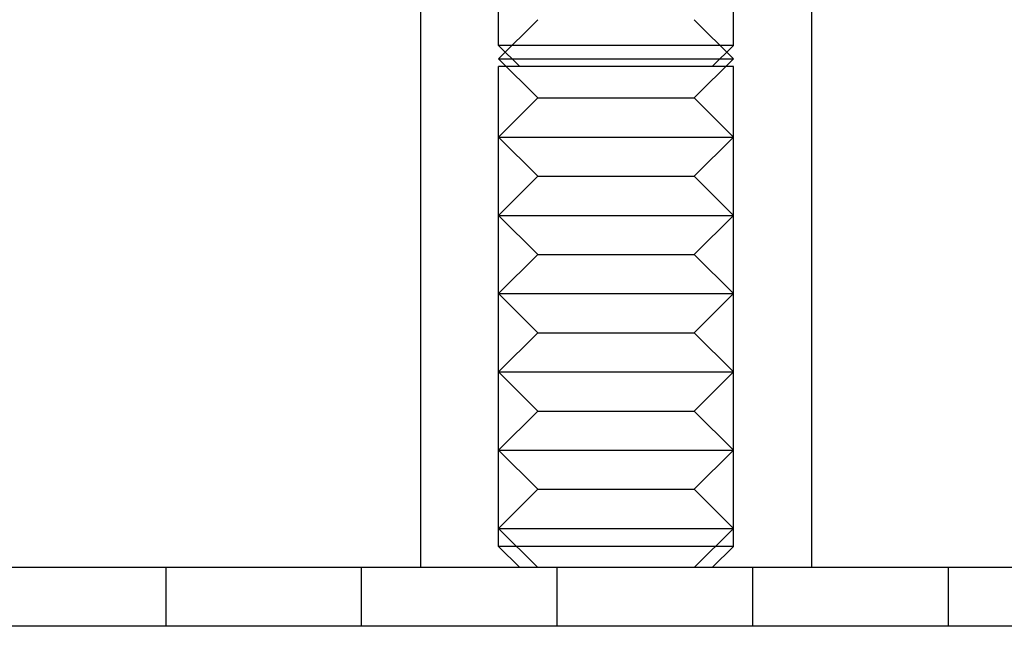
# Model space of a CAD drawing. Extents: x 0 to 1569, y 0 to 726.
# Drawn here: x 59 to 84, y 543 to 558 of the extents above; entities that cross this region are included whole.
import ezdxf

# ---------------------------------------------------------------- set-up
doc = ezdxf.new("R2010")
doc.units = 0
doc.header["$LTSCALE"] = 10
doc.linetypes.add('VERDECKT', pattern=[9.525, 6.35, -3.175])
doc.layers.get('0').update_dxf_attribs({"linetype": 'CONTINUOUS'})
doc.layers.add('VOLL', color=1, linetype='CONTINUOUS')

# ---------------------------------------------------------------- blocks, each defined once
blk = doc.blocks.new('A$C24106B24')
at = {"color": 1, "linetype": 'VERDECKT', "extrusion": (0, 1, 0)}
for p, q in [((7501.3762, 72.7076), (7501.3762, 74.9663)), ((7507.3762, 72.7076), (7507.3762, 74.9663)), ((7502.3762, 73.3663), (7501.3762, 72.3663)), ((7506.3762, 73.3663), (7507.3762, 72.3663)), ((7505.8762, 72.7076), (7501.3762, 72.7076)), ((7501.9175, 72.1663), (7501.3762, 72.7076)), ((7507.3762, 72.7076), (7505.8762, 72.7076)), ((7506.835, 72.1663), (7507.3762, 72.7076)), ((7501.3762, 72.3663), (7505.8947, 72.3663)), ((7502.3762, 71.3663), (7501.3762, 72.3663)), ((7505.8947, 72.3663), (7507.3762, 72.3663)), ((7506.3762, 71.3663), (7507.3762, 72.3663)), ((7505.8762, 72.1663), (7501.3762, 72.1663)), ((7501.3762, 59.9076), (7501.3762, 72.1663)), ((7507.3762, 72.1663), (7505.8762, 72.1663)), ((7507.3762, 59.9076), (7507.3762, 72.1663)), ((7502.3762, 71.3663), (7501.3762, 70.3663)), ((7502.3762, 71.3663), (7505.3885, 71.3663)), ((7505.3885, 71.3663), (7506.3762, 71.3663)), ((7506.3762, 71.3663), (7507.3762, 70.3663)), ((7501.3762, 70.3663), (7505.8947, 70.3663)), ((7502.3762, 69.3663), (7501.3762, 70.3663)), ((7505.8947, 70.3663), (7507.3762, 70.3663)), ((7506.3762, 69.3663), (7507.3762, 70.3663)), ((7502.3762, 69.3663), (7501.3762, 68.3663)), ((7502.3762, 69.3663), (7505.3885, 69.3663)), ((7505.3885, 69.3663), (7506.3762, 69.3663)), ((7506.3762, 69.3663), (7507.3762, 68.3663)), ((7501.3762, 68.3663), (7505.8947, 68.3663)), ((7502.3762, 67.3663), (7501.3762, 68.3663)), ((7505.8947, 68.3663), (7507.3762, 68.3663)), ((7506.3762, 67.3663), (7507.3762, 68.3663)), ((7502.3762, 67.3663), (7501.3762, 66.3663)), ((7502.3762, 67.3663), (7505.3885, 67.3663)), ((7505.3885, 67.3663), (7506.3762, 67.3663)), ((7506.3762, 67.3663), (7507.3762, 66.3663)), ((7501.3762, 66.3663), (7505.8947, 66.3663)), ((7502.3762, 65.3663), (7501.3762, 66.3663)), ((7505.8947, 66.3663), (7507.3762, 66.3663)), ((7506.3762, 65.3663), (7507.3762, 66.3663)), ((7502.3762, 65.3663), (7501.3762, 64.3663)), ((7502.3762, 65.3663), (7505.3885, 65.3663)), ((7505.3885, 65.3663), (7506.3762, 65.3663)), ((7506.3762, 65.3663), (7507.3762, 64.3663)), ((7501.3762, 64.3663), (7505.8947, 64.3663)), ((7502.3762, 63.3663), (7501.3762, 64.3663)), ((7505.8947, 64.3663), (7507.3762, 64.3663)), ((7506.3762, 63.3663), (7507.3762, 64.3663)), ((7502.3762, 63.3663), (7501.3762, 62.3663)), ((7502.3762, 63.3663), (7505.3885, 63.3663)), ((7505.3885, 63.3663), (7506.3762, 63.3663)), ((7506.3762, 63.3663), (7507.3762, 62.3663)), ((7501.3762, 62.3663), (7505.8947, 62.3663)), ((7502.3762, 61.3663), (7501.3762, 62.3663)), ((7505.8947, 62.3663), (7507.3762, 62.3663)), ((7506.3762, 61.3663), (7507.3762, 62.3663)), ((7502.3762, 61.3663), (7501.3762, 60.3663)), ((7502.3762, 61.3663), (7505.3885, 61.3663)), ((7505.3885, 61.3663), (7506.3762, 61.3663)), ((7506.3762, 61.3663), (7507.3762, 60.3663)), ((7501.3762, 60.3663), (7505.8947, 60.3663)), ((7502.3762, 59.3663), (7501.3762, 60.3663)), ((7505.8947, 60.3663), (7507.3762, 60.3663)), ((7506.3762, 59.3663), (7507.3762, 60.3663)), ((7505.8762, 59.9076), (7501.3762, 59.9076)), ((7501.9175, 59.3663), (7501.3762, 59.9076)), ((7507.3762, 59.9076), (7505.8762, 59.9076)), ((7506.835, 59.3663), (7507.3762, 59.9076)), ((7492.8762, 57.8663), (7492.8762, 59.3663)), ((7497.8762, 57.8663), (7497.8762, 59.3663)), ((7502.8762, 57.8663), (7502.8762, 59.3663)), ((7507.8762, 57.8663), (7507.8762, 59.3663)), ((7512.8762, 57.8663), (7512.8762, 59.3663))]:
    blk.add_line(p, q, dxfattribs=at)
at = {"color": 3, "linetype": 'CONTINUOUS', "extrusion": (0, 1, 0)}
for p, q in [((7499.3762, 74.3663), (7499.3762, 59.3663)), ((7509.3762, 74.3663), (7509.3762, 59.3663)), ((7700.3762, 59.3663), (7430.3762, 59.3663)), ((7700.3762, 57.8663), (7430.3762, 57.8663))]:
    blk.add_line(p, q, dxfattribs=at)

msp = doc.modelspace()

# ---------------------------------------------------------------- block references
at = {"layer": 'VOLL'}
msp.add_blockref('A$C24106B24', (-7430.376, 484.921), dxfattribs=at)

doc.saveas('drawing.dxf')
